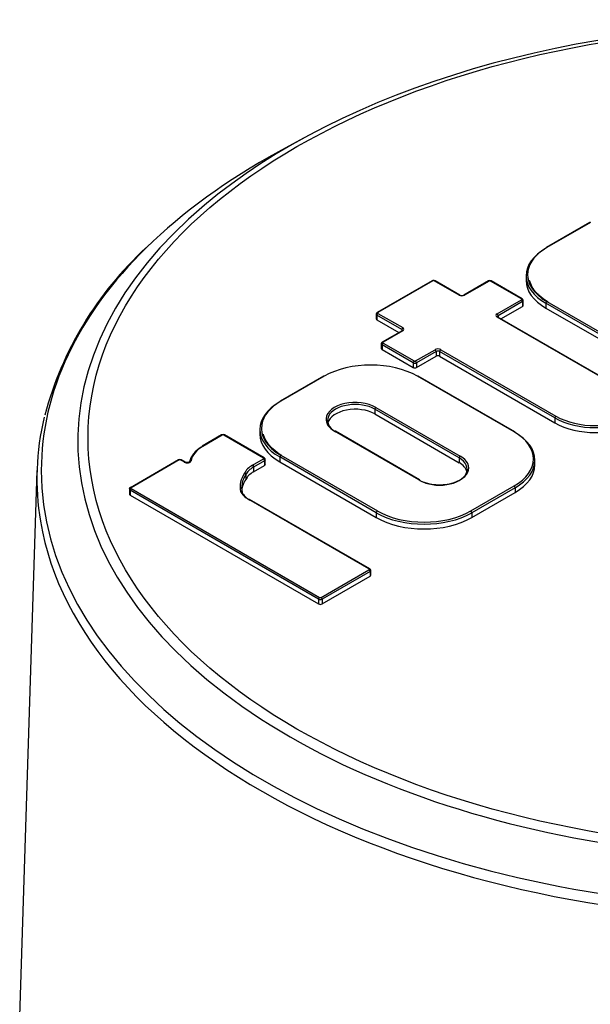
# Paper-space layout 'Sheet2' of a CAD drawing. Units: millimetres. Extents: x -144 to 1470, y -58 to 2079.
# Drawn here: x 1040 to 1118, y 1782 to 1917 of the extents above; entities that cross this region are included whole.
import ezdxf

# ---------------------------------------------------------------- set-up
doc = ezdxf.new("R2010")
doc.units = ezdxf.units.MM
doc.header["$LTSCALE"] = 7
for name, color, linetype in [('Default', 7, 'Continuous'), ('tangent', 7, 'Continuous'), ('visible', 7, 'Continuous')]:
    doc.layers.add(name, color=color, linetype=linetype)

# ---------------------------------------------------------------- blocks, each defined once
blk = doc.blocks.new('SE13')
at = {"layer": 'tangent', "color": 7, "linetype": 'Continuous'}
for p, q in [((1118.36, 1889.05), (1112.44, 1885.63)), ((1096.87, 1881.1), (1089.38, 1876.77)), ((1100.44, 1879.14), (1097.06, 1881.1)), ((1104.54, 1881.07), (1101.2, 1879.14)), ((1108.97, 1878.62), (1104.73, 1881.07)), ((1105.63, 1876.58), (1108.97, 1878.51)), ((1109.11, 1878.27), (1105.77, 1876.34)), ((1109.11, 1878.27), (1109.11, 1877.61)), ((1125.48, 1870.42), (1112.29, 1878.03)), ((1112.29, 1878.03), (1112.29, 1877.38)), ((1112.44, 1878.27), (1125.62, 1870.66)), ((1092.62, 1874.46), (1089.24, 1876.42)), ((1089.24, 1876.42), (1089.24, 1875.76)), ((1089.38, 1876.66), (1092.76, 1874.71)), ((1120.89, 1867.34), (1105.63, 1876.15)), ((1105.77, 1876.34), (1105.77, 1876.13)), ((1092.62, 1874.46), (1092.62, 1874.26)), ((1092.76, 1874.27), (1090.07, 1872.72)), ((1094.17, 1869.91), (1089.93, 1872.36)), ((1089.93, 1872.36), (1089.93, 1871.71)), ((1090.07, 1872.61), (1094.31, 1870.16)), ((1094.5, 1870.16), (1097.18, 1871.7)), ((1097.94, 1871.7), (1113.66, 1862.62)), ((1097.32, 1871.46), (1094.64, 1869.91)), ((1097.32, 1871.46), (1097.32, 1870.81)), ((1113.52, 1862.38), (1097.79, 1871.46)), ((1097.79, 1871.46), (1097.79, 1870.81)), ((1094.17, 1869.91), (1094.17, 1869.26)), ((1094.64, 1869.91), (1094.64, 1869.26)), ((1082.03, 1868.08), (1076.11, 1864.66)), ((1107.96, 1860.47), (1094.77, 1868.08)), ((1089.08, 1863.83), (1100.59, 1857.18)), ((1100.45, 1856.94), (1088.94, 1863.58)), ((1088.94, 1863.58), (1088.94, 1862.93)), ((1113.52, 1862.38), (1113.52, 1861.72)), ((1068.13, 1860.05), (1065.47, 1858.51)), ((1073.76, 1856.91), (1068.32, 1860.05)), ((1094.96, 1853.93), (1083.46, 1860.58)), ((1089.15, 1849.45), (1075.97, 1857.06)), ((1075.97, 1857.06), (1075.97, 1856.41)), ((1076.11, 1857.3), (1089.29, 1849.69)), ((1100.45, 1856.94), (1100.45, 1856.28)), ((1062.23, 1856.65), (1055.69, 1852.86)), ((1062.95, 1856.34), (1062.43, 1856.65)), ((1072.27, 1855.94), (1073.76, 1856.8)), ((1073.9, 1856.55), (1072.41, 1855.69)), ((1072.41, 1855.69), (1072.41, 1855.04)), ((1073.9, 1856.55), (1073.9, 1855.9)), ((1102.03, 1849.69), (1107.96, 1853.11)), ((1108.1, 1852.87), (1102.17, 1849.45)), ((1108.1, 1852.87), (1108.1, 1852.21)), ((1081.27, 1837.65), (1055.54, 1852.51)), ((1055.54, 1852.51), (1055.54, 1851.86)), ((1055.69, 1852.75), (1081.41, 1837.9)), ((1088.15, 1841.79), (1071.75, 1851.26)), ((1089.15, 1849.45), (1089.15, 1848.79)), ((1102.17, 1849.45), (1102.17, 1848.79)), ((1081.61, 1837.9), (1088.15, 1841.68)), ((1088.3, 1841.43), (1081.75, 1837.65)), ((1088.3, 1841.43), (1088.3, 1840.78)), ((1081.27, 1837.65), (1081.27, 1837)), ((1081.75, 1837.65), (1081.75, 1837))]:
    blk.add_line(p, q, dxfattribs=at)
blk.add_ellipse((1147.14, 1859.67), major_axis=(-97.33, 0), ratio=0.57735, dxfattribs=at)
for centre, major_axis, ratio, start_param, end_param in [((1147.14, 1859.2), (98.73, 0), 0.57735, 2.540654, 6.283185), ((1118.36, 1888.88), (0.1, -0.173), 0.57735, 2.356194, 3.141593), ((1147.14, 1855.23), (-103.72, 0), 0.57735, 0, 3.682982), ((1147.14, 1855.23), (-103.72, 0), 0.57735, 5.7508, 6.283185), ((1118.8, 1881.95), (9.01, 0), 0.57735, 2.356194, 3.042635), ((1112.44, 1885.47), (0.1, -0.173), 0.57735, 2.356194, 3.141594), ((1096.87, 1880.93), (0.1, -0.173), 0.57735, 2.356194, 3.141593), ((1096.96, 1881.04), (0.136, 0), 0.57735, 0.785398, 2.356194), ((1097.06, 1880.93), (-0.1, -0.173), 0.57735, 3.141593, 3.926991), ((1104.54, 1880.91), (0.1, -0.173), 0.57735, 2.356194, 3.141593), ((1104.63, 1881.01), (0.136, 0), 0.57735, 0.785398, 2.356194), ((1104.73, 1880.91), (-0.1, -0.173), 0.57735, 3.141593, 3.926991), ((1100.44, 1878.98), (-0.1, -0.173), 0.57735, 3.141788, 3.926991), ((1100.82, 1879.36), (0.536, 0), 0.57735, 3.926991, 5.497787), ((1101.2, 1878.98), (0.1, -0.173), 0.57735, 2.356194, 3.144737), ((1108.97, 1878.46), (-0.1, -0.173), 0.57735, 3.141013, 3.926991), ((1108.87, 1878.57), (-0.136, 0), 0.57735, 2.356194, 3.926991), ((1108.97, 1878.35), (-0.1, 0.173), 0.57735, 3.926991, 5.497787), ((1108.87, 1878.4), (-0.336, 0), 0.57735, 2.356194, 3.125651), ((1112.44, 1878.11), (-0.1, -0.173), 0.57735, 3.926991, 5.497787), ((1089.47, 1876.55), (0.336, 0), 0.57735, 3.13933, 3.926991), ((1089.38, 1876.5), (-0.1, -0.173), 0.57735, 3.926991, 5.497787), ((1089.38, 1876.61), (0.1, -0.173), 0.57735, 2.356194, 3.141448), ((1089.47, 1876.72), (0.136, 0), 0.57735, 2.356194, 3.926991), ((1106.01, 1876.37), (0.536, 0), 0.57735, 2.356194, 3.926991), ((1105.63, 1876.42), (-0.1, 0.173), 0.57735, 3.926991, 5.497787), ((1105.63, 1875.98), (-0.1, -0.173), 0.57735, 3.141593, 3.926991), ((1106.01, 1876.2), (0.336, 0), 0.57735, 2.356194, 3.147064), ((1092.76, 1874.54), (-0.1, -0.173), 0.57735, 3.926991, 5.497787), ((1092.38, 1874.33), (-0.336, 0), 0.57735, 3.147064, 3.926991), ((1092.38, 1874.49), (-0.536, 0), 0.57735, 2.356194, 3.926991), ((1092.76, 1874.11), (0.1, -0.173), 0.57735, 2.356194, 3.141593), ((1090.16, 1872.5), (0.336, 0), 0.57735, 3.13933, 3.926991), ((1090.07, 1872.44), (-0.1, -0.173), 0.57735, 3.926991, 5.497787), ((1090.07, 1872.55), (0.1, -0.173), 0.57735, 2.356194, 3.141448), ((1090.16, 1872.66), (0.136, 0), 0.57735, 2.356194, 3.926991), ((1097.56, 1871.49), (-0.536, 0), 0.57735, 3.926991, 5.497787), ((1097.18, 1871.54), (0.1, -0.173), 0.57735, 0.785398, 2.356194), ((1097.94, 1871.54), (-0.1, -0.173), 0.57735, 3.926991, 5.497787), ((1097.56, 1871.32), (0.336, 0), 0.57735, 0.785398, 2.356194), ((1094.31, 1869.99), (-0.1, -0.173), 0.57735, 3.926991, 5.497787), ((1094.4, 1870.05), (0.336, 0), 0.57735, 3.926991, 5.497787), ((1094.4, 1870.21), (-0.136, 0), 0.57735, 0.785398, 2.356194), ((1094.5, 1869.99), (0.1, -0.173), 0.57735, 0.785398, 2.356194), ((1082.03, 1867.91), (0.1, -0.173), 0.57735, 2.356194, 3.141593), ((1094.77, 1867.91), (-0.1, -0.173), 0.57735, 3.141593, 3.926991), ((1082.48, 1860.98), (9.01, 0), 0.57735, 2.356194, 3.042635), ((1076.11, 1864.49), (0.1, -0.173), 0.57735, 2.356194, 3.141593), ((1089.08, 1863.66), (0.1, 0.173), 0.57735, 0.785398, 2.356194), ((1086.27, 1862.2), (3.98, 0), 0.57735, 3.090156, 3.926991), ((1113.66, 1862.46), (-0.1, -0.173), 0.57735, 3.926991, 5.497787), ((1068.13, 1859.89), (0.1, -0.173), 0.57735, 2.356194, 3.141593), ((1068.23, 1859.99), (0.136, 0), 0.57735, 0.785398, 2.356194), ((1068.32, 1859.89), (-0.1, -0.173), 0.57735, 3.141593, 3.926991), ((1083.46, 1860.41), (-0.1, -0.173), 0.57735, 3.141593, 3.926991), ((1107.96, 1860.3), (-0.1, -0.173), 0.57735, 3.141593, 3.926991), ((1101.59, 1856.79), (-9.01, 0), 0.57735, 2.356194, 3.926991), ((1065.47, 1858.35), (0.1, -0.173), 0.57735, 2.356194, 3.141593), ((1073.76, 1856.75), (-0.1, -0.173), 0.57735, 3.141013, 3.926991), ((1073.67, 1856.85), (-0.136, 0), 0.57735, 2.356194, 3.926991), ((1076.11, 1857.14), (-0.1, -0.173), 0.57735, 3.926991, 5.497787), ((1097.78, 1855.56), (-3.98, 0), 0.57735, 0.785398, 3.926991), ((1100.59, 1857.02), (0.1, 0.173), 0.57735, 0.785398, 2.356194), ((1062.23, 1856.48), (0.1, -0.173), 0.57735, 2.356194, 3.141593), ((1062.33, 1856.59), (0.136, 0), 0.57735, 0.785398, 2.356194), ((1062.43, 1856.48), (-0.1, -0.173), 0.57735, 3.141593, 3.926991), ((1063.32, 1856.56), (0.536, 0), 0.57735, 3.926991, 6.189586), ((1062.95, 1856.18), (-0.1, -0.173), 0.57735, 3.149658, 3.926991), ((1063.86, 1856.37), (0.197, -0.032), 0.812923, 1.70221, 3.273007), ((1072.27, 1855.78), (-0.1, 0.173), 0.57735, 3.926991, 5.497787), ((1073.76, 1856.64), (-0.1, 0.173), 0.57735, 3.926991, 5.497787), ((1073.67, 1856.69), (-0.336, 0), 0.57735, 2.356194, 3.125651), ((1055.69, 1852.7), (0.1, -0.173), 0.57735, 2.356194, 3.141448), ((1055.78, 1852.81), (0.136, 0), 0.57735, 2.356194, 3.926991), ((1094.96, 1853.77), (-0.1, -0.173), 0.57735, 3.141593, 3.926991), ((1107.96, 1852.95), (-0.1, 0.173), 0.57735, 3.926991, 5.497787), ((1055.78, 1852.65), (0.336, 0), 0.57735, 3.13933, 3.926991), ((1055.69, 1852.59), (-0.1, -0.173), 0.57735, 3.926991, 5.497787), ((1071.75, 1851.1), (-0.1, -0.173), 0.57735, 3.141593, 3.926991), ((1089.29, 1849.53), (0.1, 0.173), 0.57735, 0.785398, 2.356194), ((1102.03, 1849.53), (-0.1, 0.173), 0.57735, 3.926991, 5.497787), ((1147.14, 1854.11), (104.32, 0), 0.57735, 3.238537, 6.185117), ((1088.15, 1841.63), (-0.1, -0.173), 0.57735, 3.141013, 3.926991), ((1088.06, 1841.73), (-0.136, 0), 0.57735, 2.356194, 3.926991), ((1088.15, 1841.52), (-0.1, 0.173), 0.57735, 3.926991, 5.497787), ((1088.06, 1841.57), (-0.336, 0), 0.57735, 2.356194, 3.125651), ((1081.41, 1837.74), (-0.1, -0.173), 0.57735, 3.926991, 5.497787), ((1081.51, 1837.79), (0.336, 0), 0.57735, 3.926991, 5.497787), ((1081.51, 1837.95), (-0.136, 0), 0.57735, 0.785398, 2.356194), ((1081.61, 1837.74), (0.1, -0.173), 0.57735, 0.785398, 2.356194)]:
    blk.add_ellipse(centre, major_axis=major_axis, ratio=ratio, start_param=start_param, end_param=end_param, dxfattribs=at)
at = {"layer": 'visible', "color": 7, "linetype": 'Continuous'}
for p, q in [((1079.23, 1900.58), (1075.8, 1898.7)), ((1118.26, 1889.06), (1112.34, 1885.64)), ((1096.77, 1881.11), (1089.28, 1876.78)), ((1100.54, 1879.15), (1097.16, 1881.11)), ((1104.44, 1881.08), (1101.1, 1879.15)), ((1109.07, 1878.63), (1104.83, 1881.08)), ((1109.6, 1881.79), (1109.6, 1881.14)), ((1109.21, 1877.75), (1109.21, 1878.4)), ((1106.16, 1875.91), (1109.11, 1877.61)), ((1112.29, 1877.38), (1125.48, 1869.77)), ((1089.14, 1876.55), (1089.14, 1875.9)), ((1089.24, 1875.76), (1092.23, 1874.03)), ((1120.99, 1867.35), (1105.73, 1876.16)), ((1092.66, 1874.28), (1089.97, 1872.73)), ((1089.83, 1872.5), (1089.83, 1871.84)), ((1089.93, 1871.71), (1094.17, 1869.26)), ((1094.64, 1869.26), (1097.32, 1870.81)), ((1097.79, 1870.81), (1113.52, 1861.72)), ((1081.93, 1868.09), (1076.01, 1864.67)), ((1108.06, 1860.48), (1094.87, 1868.09)), ((1088.94, 1862.93), (1100.45, 1856.28)), ((1068.03, 1860.06), (1065.37, 1858.52)), ((1073.86, 1856.92), (1068.42, 1860.06)), ((1073.27, 1860.82), (1073.27, 1860.16)), ((1095.06, 1853.94), (1083.56, 1860.59)), ((1062.13, 1856.66), (1055.59, 1852.87)), ((1063.05, 1856.35), (1062.53, 1856.66)), ((1072.41, 1855.04), (1073.9, 1855.9)), ((1074, 1856.04), (1074, 1856.69)), ((1075.97, 1856.41), (1089.15, 1848.79)), ((1110.79, 1855.97), (1110.79, 1856.63)), ((1042.83, 1855.22), (1038.87, 1731.64)), ((1071.34, 1854.63), (1071.34, 1853.98)), ((1055.45, 1852.65), (1055.45, 1851.99)), ((1055.54, 1851.86), (1081.27, 1837)), ((1102.17, 1848.79), (1108.1, 1852.21)), ((1088.25, 1841.8), (1071.85, 1851.27)), ((1081.75, 1837), (1088.3, 1840.78)), ((1088.39, 1840.92), (1088.39, 1841.57))]:
    blk.add_line(p, q, dxfattribs=at)
for centre, radius, start, end in [((1090.2, 1850.36), 47.93, 132.714, 165.0054), ((1096.96, 1880.73), 0.429, 62.7935, 117.2065), ((1104.63, 1880.7), 0.429, 62.7935, 117.2065), ((1100.82, 1879.72), 0.636, 244.0188, 295.9812), ((1108.94, 1878.4), 0.269, 1.5255, 61.3485), ((1115.04, 1882.85), 5.2, 225.5123, 241.2537), ((1089.41, 1876.55), 0.269, 118.6515, 178.4745), ((1090.1, 1872.49), 0.269, 118.6515, 178.4745), ((1068.23, 1859.68), 0.429, 62.7935, 117.2065), ((1073.73, 1856.68), 0.269, 1.5255, 61.3485), ((1078.72, 1861.88), 5.2, 225.5123, 241.2537), ((1062.33, 1856.27), 0.429, 62.7935, 117.2065), ((1071.11, 1854.61), 0.227, 6.094, 81.0296), ((1055.71, 1852.64), 0.269, 118.6515, 178.4745), ((1088.13, 1841.56), 0.269, 1.5255, 61.3485)]:
    blk.add_arc(centre, radius, start, end, dxfattribs=at)
for centre, major_axis, start_param, end_param in [((1147.14, 1859.2), (98.73, 0), 0.544025, 2.540654), ((1147.14, 1855.23), (-103.72, 0), 5.470894, 5.7508), ((1118.8, 1881.79), (9.21, 0), 2.356194, 3.926991), ((1112.44, 1885.47), (0.1, -0.173), 3.141594, 3.926991), ((1118.8, 1881.95), (9.01, 0), 3.042635, 3.926991), ((1118.8, 1881.14), (9.21, 0), 3.141593, 3.926991), ((1108.87, 1877.75), (-0.336, 0), 2.356194, 3.141593), ((1089.47, 1875.9), (0.336, 0), 3.141593, 3.926991), ((1090.16, 1871.84), (0.336, 0), 3.141593, 3.926991), ((1097.56, 1870.67), (-0.336, 0), 3.926991, 5.497787), ((1088.4, 1864.4), (9.01, 0), 0.785398, 2.356194), ((1094.4, 1869.4), (-0.336, 0), 0.785398, 2.356194), ((1082.48, 1860.82), (9.21, 0), 2.356194, 3.926991), ((1076.11, 1864.49), (0.1, -0.173), 3.141593, 3.926991), ((1086.27, 1862.04), (3.78, 0), 0.785398, 3.926991), ((1086.27, 1862.2), (3.98, 0), 0.785398, 3.090156), ((1086.27, 1861.39), (3.78, 0), 0.785398, 2.991368), ((1147.14, 1854.11), (104.32, 0), 3.001882, 3.238537), ((1119.05, 1865.57), (7.81, 0), 3.926991, 5.497787), ((1119.05, 1865.73), (-7.61, 0), 0.785398, 2.356194), ((1082.48, 1860.98), (9.01, 0), 3.042635, 3.926991), ((1119.05, 1864.91), (-7.81, 0), 0.785398, 2.356194), ((1082.48, 1860.16), (9.21, 0), 3.141593, 3.926991), ((1107.96, 1860.3), (-0.1, -0.173), 2.356194, 3.141593), ((1101.59, 1856.63), (-9.21, 0), 2.356194, 3.926991), ((1069.42, 1856.07), (-5.78, 0), 5.497787, 6.189586), ((1069.42, 1856.23), (-5.58, 0), 5.497787, 6.189586), ((1097.78, 1855.39), (-3.78, 0), 0.785398, 3.926991), ((1075.38, 1854.14), (-4.4, 0), 5.497787, 6.008226), ((1075.38, 1853.98), (-4.2, 0), 5.497787, 6.010424), ((1073.67, 1856.04), (-0.336, 0), 2.356194, 3.141593), ((1097.78, 1854.74), (-3.78, 0), 3.291818, 3.926991), ((1101.59, 1855.97), (-9.21, 0), 2.356194, 3.141593), ((1079.36, 1853.01), (8.8, 0), 2.773901, 3.269928), ((1079.36, 1852.84), (8.6, 0), 2.772816, 3.268156), ((1075.38, 1853.33), (-4.2, 0), 5.497787, 6.010424), ((1079.36, 1852.19), (8.6, 0), 2.772816, 3.07579), ((1094.96, 1853.77), (-0.1, -0.173), 2.356194, 3.141593), ((1055.78, 1851.99), (0.336, 0), 3.141593, 3.926991), ((1074.86, 1853.06), (-4.4, 0), 0.279575, 0.785398), ((1074.86, 1852.89), (-4.2, 0), 0.283166, 0.785398), ((1095.66, 1853.21), (9.21, 0), 3.926991, 5.497787), ((1095.66, 1853.37), (-9.01, 0), 0.785398, 2.356194), ((1095.66, 1852.55), (-9.21, 0), 0.785398, 2.356194), ((1088.06, 1840.92), (-0.336, 0), 2.356194, 3.141593), ((1081.51, 1837.14), (-0.336, 0), 0.785398, 2.356194)]:
    blk.add_ellipse(centre, major_axis=major_axis, ratio=0.57735, start_param=start_param, end_param=end_param, dxfattribs=at)
for points, knots in [([(1111.39, 1879.13), (1111.27, 1879.23), (1110.87, 1879.56), (1110.38, 1880.25), (1110.15, 1880.84), (1110.07, 1881.15), (1110.07, 1881.15)], [0, 0, 0, 0, 0.0997249, 0.3763644, 0.6540699, 0.6584016, 0.6584016, 0.6584016, 0.6584016]), ([(1105.73, 1876.16), (1105.71, 1876.17), (1105.68, 1876.19), (1105.68, 1876.21), (1105.67, 1876.21), (1105.67, 1876.21)], [0, 0, 0, 0, 0.3341407, 0.6844234, 0.7400071, 0.7400071, 0.7400071, 0.7400071]), ([(1092.72, 1874.33), (1092.72, 1874.33), (1092.72, 1874.33), (1092.69, 1874.3), (1092.67, 1874.28), (1092.66, 1874.28)], [0.2674217, 0.2674217, 0.2674217, 0.2674217, 0.5641786, 0.8946103, 1, 1, 1, 1]), ([(1075.07, 1858.16), (1074.94, 1858.26), (1074.55, 1858.59), (1074.06, 1859.28), (1073.83, 1859.87), (1073.75, 1860.17), (1073.75, 1860.18)], [0, 0, 0, 0, 0.0997249, 0.3763644, 0.6540699, 0.6584016, 0.6584016, 0.6584016, 0.6584016]), ([(1063.66, 1856.4), (1063.66, 1856.4), (1063.66, 1856.4), (1063.62, 1856.36), (1063.55, 1856.32), (1063.44, 1856.3), (1063.31, 1856.29), (1063.18, 1856.3), (1063.09, 1856.33), (1063.06, 1856.35), (1063.05, 1856.35)], [0.0447134, 0.0447134, 0.0447134, 0.0447134, 0.163719, 0.2810113, 0.401394, 0.5282444, 0.6645493, 0.8056097, 0.9444397, 1, 1, 1, 1]), ([(1070.63, 1852.36), (1070.68, 1852.36), (1070.74, 1852.35), (1070.81, 1852.3), (1070.83, 1852.26), (1070.83, 1852.22)], [0, 0, 0, 0, 0.5, 0.5, 1, 1, 1, 1])]:
    blk.add_open_spline(points, degree=3, knots=knots, dxfattribs=at)

psp = doc.layouts.new('Sheet2')

# ---------------------------------------------------------------- block references
at = {"layer": 'Default'}
psp.add_blockref('SE13', (0, 0), dxfattribs=at)

doc.saveas('drawing.dxf')
